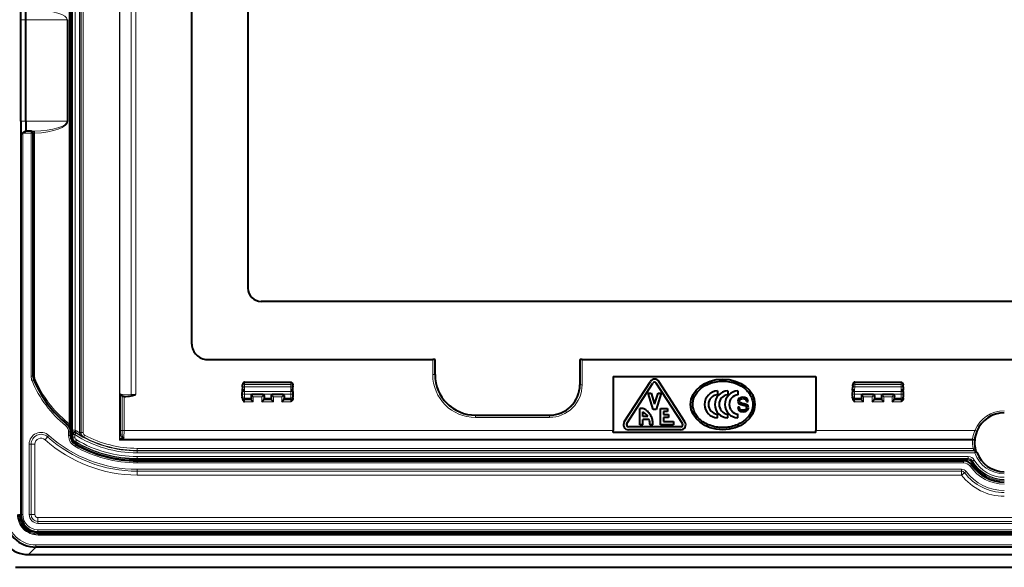
# Model space of a CAD drawing. Extents: x 0 to 420, y 0 to 297.
# Drawn here: x 260 to 325, y 100 to 136 of the extents above; entities that cross this region are included whole.
import ezdxf

# ---------------------------------------------------------------- set-up
doc = ezdxf.new("R2010")
doc.units = 0

msp = doc.modelspace()

# ---------------------------------------------------------------- linework, layer by layer
at = {"color": 7, "lineweight": 18}
for p, q in [((263.405762, 156.382172), (263.405762, 108.127029)), ((263.472412, 156.382172), (263.472412, 108.127029)), ((263.477234, 108.595352), (263.477234, 155.913864)), ((263.651184, 108.595352), (263.651184, 155.913864)), ((263.932373, 108.448524), (263.932373, 156.060684)), ((264.025055, 108.448524), (264.025055, 156.060684)), ((264.035309, 108.454643), (264.035309, 156.054565)), ((264.16864, 108.454643), (264.16864, 156.054565)), ((263.257568, 109.001831), (263.257568, 155.50737)), ((266.560669, 136.916626), (266.560669, 107.945023)), ((266.589233, 136.916672), (266.589233, 107.973579)), ((267.346039, 110.95639), (267.346039, 136.919571)), ((267.631653, 110.955795), (267.631653, 136.920105)), ((260.40036, 135.587936), (260.067017, 135.587936)), ((263.126282, 135.587936), (260.40036, 135.587936)), ((263.126282, 135.587936), (263.126282, 128.921265)), ((263.166809, 135.587936), (263.126282, 135.587936)), ((263.166809, 135.587936), (263.166809, 128.921265)), ((260.40036, 128.921265), (260.067017, 128.921265)), ((263.126282, 128.921265), (260.40036, 128.921265)), ((263.166809, 128.921265), (263.126282, 128.921265)), ((260.200378, 128.121277), (260.200378, 103.054604)), ((260.750366, 128.121277), (260.200378, 128.121277)), ((260.750366, 128.254608), (260.750366, 128.121277)), ((260.883698, 128.121277), (260.750366, 128.121277)), ((260.750366, 112.152931), (260.750366, 128.121277)), ((260.935883, 128.259933), (260.798676, 128.254608)), ((260.883698, 128.121277), (260.907837, 128.121277)), ((260.97641, 128.12767), (260.907837, 128.121277)), ((260.907837, 128.121277), (260.976501, 128.121277)), ((260.97641, 128.12767), (260.976501, 128.121277)), ((260.976501, 112.152931), (260.976501, 128.121277)), ((287.18399, 113.254601), (287.18399, 112.254601)), ((287.31723, 113.254601), (287.31723, 112.254601)), ((296.883484, 111.587936), (296.883484, 113.254601)), ((297.016724, 111.587936), (297.016724, 113.254601)), ((260.883698, 112.152931), (260.750366, 112.152931)), ((260.883698, 112.152931), (260.976501, 112.152931)), ((287.18399, 112.254601), (287.31723, 112.254601)), ((287.31723, 112.254601), (287.333679, 112.254601)), ((260.935394, 111.895523), (260.812408, 111.84404)), ((274.791382, 111.453415), (274.793274, 111.613113)), ((274.793274, 111.613113), (274.797974, 111.748466)), ((277.84082, 111.613113), (274.793274, 111.613113)), ((274.798859, 111.748672), (274.798859, 111.754478)), ((277.835205, 111.748466), (274.798859, 111.748466)), ((277.835205, 111.748466), (277.835205, 111.754601)), ((277.835785, 111.748466), (277.835266, 111.748466)), ((277.83609, 111.748466), (277.836243, 111.754555)), ((277.84082, 111.613113), (277.83609, 111.748466)), ((277.84082, 111.613113), (277.842651, 111.453415)), ((296.883484, 111.587936), (296.867035, 111.587936)), ((297.016724, 111.587936), (296.883484, 111.587936)), ((314.95993, 111.613113), (314.958069, 111.453415)), ((314.95993, 111.613113), (314.964661, 111.748466)), ((318.007477, 111.613113), (314.95993, 111.613113)), ((314.965515, 111.754326), (314.965515, 111.748672)), ((318.001892, 111.748466), (314.965515, 111.748466)), ((318.001892, 111.748466), (318.001892, 111.754601)), ((318.002441, 111.748466), (318.001953, 111.748466)), ((318.002747, 111.748466), (318.00293, 111.754555)), ((318.007477, 111.613113), (318.002747, 111.748466)), ((318.009338, 111.453415), (318.007477, 111.613113)), ((266.638092, 108.587936), (266.638092, 110.959099)), ((267.346039, 110.95639), (266.638092, 110.959099)), ((266.737122, 108.587936), (266.737122, 110.842316)), ((266.875305, 110.824768), (266.800781, 110.825058)), ((266.864716, 108.587936), (266.864716, 110.824768)), ((267.631653, 110.955795), (267.346039, 110.95639)), ((274.791382, 111.453415), (274.783691, 111.233002)), ((274.783691, 111.233002), (274.783691, 111.148224)), ((274.783691, 111.148224), (274.783691, 110.965248)), ((277.850372, 111.148224), (274.783691, 111.148224)), ((274.783691, 110.708855), (274.783691, 110.965248)), ((277.850372, 110.965248), (274.783691, 110.965248)), ((277.842651, 111.453415), (274.791382, 111.453415)), ((275.241943, 110.855759), (275.224182, 110.873528)), ((275.241943, 110.855759), (275.241943, 110.604836)), ((275.375275, 110.789093), (275.242096, 110.855682)), ((275.308594, 110.922424), (275.289612, 110.941399)), ((276.002655, 110.922424), (275.308594, 110.922424)), ((275.375275, 110.789093), (275.308685, 110.922264)), ((276.002563, 110.922264), (275.935974, 110.789093)), ((276.069153, 110.855682), (275.935974, 110.789093)), ((276.002655, 110.922424), (276.021606, 110.941399)), ((276.069305, 110.855759), (276.087097, 110.873528)), ((276.069305, 110.855759), (276.069305, 110.604836)), ((276.564758, 110.855759), (276.546997, 110.873528)), ((276.564758, 110.855759), (276.564758, 110.604836)), ((276.69809, 110.789093), (276.564911, 110.855682)), ((276.631409, 110.922424), (276.612427, 110.941399)), ((277.313171, 110.922424), (276.631409, 110.922424)), ((276.69809, 110.789093), (276.6315, 110.922264)), ((277.31308, 110.922264), (277.246521, 110.789093)), ((277.379669, 110.855682), (277.246521, 110.789093)), ((277.313171, 110.922424), (277.332153, 110.941399)), ((277.379822, 110.855759), (277.397614, 110.873528)), ((277.379822, 110.855759), (277.379822, 110.604836)), ((277.850372, 111.233002), (277.842651, 111.453415)), ((277.850372, 111.148224), (277.850372, 111.233002)), ((277.850372, 111.148224), (277.850372, 110.965248)), ((277.850372, 110.965248), (277.850372, 110.708855)), ((314.950378, 111.233002), (314.958069, 111.453415)), ((314.950378, 111.233002), (314.950378, 111.148224)), ((314.950378, 111.148224), (314.950378, 110.965248)), ((318.017029, 111.148224), (314.950378, 111.148224)), ((314.950378, 110.708855), (314.950378, 110.965248)), ((318.017029, 110.965248), (314.950378, 110.965248)), ((318.009338, 111.453415), (314.958069, 111.453415)), ((315.40863, 110.855759), (315.390839, 110.873528)), ((315.40863, 110.855759), (315.40863, 110.604836)), ((315.541931, 110.789093), (315.408752, 110.855682)), ((315.475281, 110.922424), (315.456299, 110.941399)), ((316.169312, 110.922424), (315.475281, 110.922424)), ((315.541931, 110.789093), (315.475342, 110.922264)), ((316.16925, 110.922264), (316.102661, 110.789093)), ((316.23584, 110.855682), (316.102661, 110.789093)), ((316.169312, 110.922424), (316.188293, 110.941399)), ((316.235962, 110.855759), (316.253754, 110.873528)), ((316.235962, 110.855759), (316.235962, 110.604836)), ((316.731415, 110.855759), (316.713654, 110.873528)), ((316.731415, 110.855759), (316.731415, 110.604836)), ((316.864746, 110.789093), (316.731567, 110.855682)), ((316.798096, 110.922424), (316.779114, 110.941399)), ((317.479858, 110.922424), (316.798096, 110.922424)), ((316.864746, 110.789093), (316.798157, 110.922264)), ((317.479767, 110.922264), (317.413177, 110.789093)), ((317.546326, 110.855682), (317.413177, 110.789093)), ((317.479858, 110.922424), (317.49881, 110.941399)), ((317.546509, 110.855759), (317.56427, 110.873528)), ((317.546509, 110.855759), (317.546509, 110.604836)), ((318.009338, 111.453415), (318.017029, 111.233002)), ((318.017029, 111.148224), (318.017029, 111.233002)), ((318.017029, 111.148224), (318.017029, 110.965248)), ((318.017029, 110.965248), (318.017029, 110.708855)), ((274.783691, 110.708855), (274.783691, 110.640671)), ((275.227112, 110.708855), (274.783691, 110.708855)), ((274.783691, 110.604782), (274.783691, 110.640671)), ((275.229523, 110.640671), (274.783691, 110.640671)), ((274.783691, 110.604782), (274.783691, 110.471489)), ((275.241974, 110.604782), (274.783691, 110.604782)), ((275.375275, 110.471489), (274.783691, 110.471489)), ((275.375275, 110.789093), (275.375275, 110.471489)), ((275.935974, 110.789093), (275.375275, 110.789093)), ((275.935974, 110.789093), (275.935974, 110.471489)), ((276.69809, 110.471489), (275.935974, 110.471489)), ((276.564789, 110.604782), (276.069275, 110.604782)), ((276.552307, 110.640671), (276.081726, 110.640671)), ((276.549896, 110.708855), (276.084167, 110.708855)), ((276.69809, 110.789093), (276.69809, 110.471489)), ((277.246521, 110.789093), (276.69809, 110.789093)), ((277.246521, 110.789093), (277.246521, 110.471489)), ((277.850372, 110.471489), (277.246521, 110.471489)), ((277.850372, 110.604782), (277.379791, 110.604782)), ((277.850372, 110.640671), (277.392273, 110.640671)), ((277.850372, 110.708855), (277.394684, 110.708855)), ((277.850372, 110.708855), (277.850372, 110.640671)), ((277.850372, 110.604782), (277.850372, 110.640671)), ((277.850372, 110.471489), (277.850372, 110.604782)), ((314.950378, 110.708855), (314.950378, 110.640671)), ((315.393768, 110.708855), (314.950378, 110.708855)), ((314.950378, 110.604782), (314.950378, 110.640671)), ((315.396179, 110.640671), (314.950378, 110.640671)), ((314.950378, 110.604782), (314.950378, 110.471489)), ((315.40863, 110.604782), (314.950378, 110.604782)), ((315.541931, 110.471489), (314.950378, 110.471489)), ((315.541931, 110.789093), (315.541931, 110.471489)), ((316.102661, 110.789093), (315.541931, 110.789093)), ((316.102661, 110.789093), (316.102661, 110.471489)), ((316.864746, 110.471489), (316.102661, 110.471489)), ((316.731445, 110.604782), (316.235962, 110.604782)), ((316.718994, 110.640671), (316.248413, 110.640671)), ((316.716583, 110.708855), (316.250824, 110.708855)), ((316.864746, 110.789093), (316.864746, 110.471489)), ((317.413177, 110.789093), (316.864746, 110.789093)), ((317.413177, 110.789093), (317.413177, 110.471489)), ((318.017029, 110.471489), (317.413177, 110.471489)), ((318.017029, 110.604782), (317.546448, 110.604782)), ((318.017029, 110.640671), (317.558929, 110.640671)), ((318.017029, 110.708855), (317.56134, 110.708855)), ((318.017029, 110.708855), (318.017029, 110.640671)), ((318.017029, 110.604782), (318.017029, 110.640671)), ((318.017029, 110.471489), (318.017029, 110.604782)), ((290.000366, 109.57148), (290.000366, 109.587936)), ((290.000366, 109.438225), (290.000366, 109.57148)), ((294.867035, 109.57148), (290.000366, 109.57148)), ((294.867035, 109.57148), (294.867035, 109.587936)), ((294.867035, 109.438225), (294.867035, 109.57148)), ((263.102631, 109.008087), (263.018829, 108.904366)), ((294.867035, 109.438225), (290.000366, 109.438225)), ((261.835266, 108.16333), (261.919189, 108.25692)), ((263.350372, 108.489487), (263.217041, 108.489487)), ((263.217041, 108.242332), (263.217041, 108.489487)), ((263.350372, 108.242332), (263.217041, 108.242332)), ((263.477234, 108.595352), (263.478394, 108.416794)), ((263.651184, 108.595352), (263.477234, 108.595352)), ((263.483337, 108.33683), (263.481323, 108.340515)), ((263.483521, 108.33654), (263.498077, 108.309814)), ((263.631409, 108.309814), (263.498077, 108.309814)), ((263.498077, 108.141617), (263.498077, 108.309814)), ((263.631409, 108.309814), (263.703369, 108.422012)), ((263.631409, 108.141617), (263.631409, 108.309814)), ((263.686981, 108.452652), (263.703369, 108.422012)), ((263.932373, 108.448524), (263.932648, 108.432671)), ((263.932373, 108.448524), (264.025055, 108.448524)), ((264.025024, 108.437149), (263.932648, 108.432671)), ((264.025055, 108.448524), (264.035309, 108.454643)), ((264.025055, 108.448524), (264.025269, 108.437202)), ((264.16864, 108.454643), (264.035309, 108.454643)), ((264.273804, 108.27858), (264.210754, 108.16153)), ((266.737122, 108.587936), (266.638092, 108.587936)), ((266.737122, 108.587936), (266.864716, 108.587936)), ((266.864716, 108.587936), (266.862946, 108.116714)), ((297.733704, 108.587936), (266.864716, 108.587936)), ((297.733704, 108.587936), (299.067017, 108.587936)), ((312.40036, 108.587936), (322.867493, 108.587936)), ((322.990723, 108.536942), (322.867493, 108.587936)), ((260.748962, 107.678352), (260.62323, 107.678352)), ((260.62323, 103.054604), (260.62323, 107.678352)), ((260.748962, 103.054604), (260.748962, 107.678352)), ((261.000366, 107.678352), (260.748962, 107.678352)), ((261.000366, 103.054604), (261.000366, 107.678352)), ((261.667419, 107.976151), (261.835266, 108.16333)), ((263.472412, 108.127029), (263.405762, 108.127029)), ((263.472412, 108.127029), (263.498077, 108.141617)), ((263.631409, 108.141617), (263.498077, 108.141617)), ((263.634613, 107.840584), (263.600616, 107.783676)), ((263.686066, 107.66362), (263.619873, 107.547882)), ((263.634796, 107.840904), (263.661011, 107.855156)), ((263.661194, 107.855469), (263.729156, 107.969742)), ((264.197266, 108.153618), (264.210571, 108.161209)), ((297.733704, 107.945023), (266.560669, 107.945023)), ((297.733704, 108.02066), (266.682434, 108.02066)), ((297.733704, 108.020592), (322.717896, 108.020592)), ((297.733704, 107.945068), (322.717896, 107.945068)), ((322.717896, 107.945068), (322.717896, 108.020592)), ((322.850861, 107.935036), (322.717896, 107.945068)), ((322.747162, 107.406204), (267.733704, 107.406204)), ((267.733704, 107.406204), (267.733704, 107.272888)), ((322.820007, 107.272888), (267.733704, 107.272888)), ((267.733704, 107.240219), (267.733704, 107.272888)), ((322.86557, 107.240219), (267.733704, 107.240219)), ((267.733704, 107.106911), (267.733704, 107.240219)), ((322.86557, 107.106911), (267.733704, 107.106911)), ((322.878265, 107.430573), (322.747162, 107.406204)), ((322.820007, 107.272888), (322.86557, 107.240219)), ((322.86557, 107.240219), (322.86557, 107.106911)), ((322.991333, 107.151176), (322.86557, 107.106911)), ((322.423737, 106.868965), (267.733704, 106.868965)), ((267.733704, 106.868965), (267.733704, 106.735649)), ((322.423737, 106.735649), (267.733704, 106.735649)), ((267.733704, 106.735649), (267.733704, 106.709991)), ((322.409027, 106.709991), (267.733704, 106.709991)), ((267.733704, 106.709991), (267.733704, 106.643333)), ((322.409027, 106.643333), (267.733704, 106.643333)), ((267.733704, 106.587936), (267.733704, 106.454605)), ((267.733704, 106.454605), (322.119568, 106.454605)), ((322.119568, 106.454605), (322.119568, 106.587936)), ((322.409027, 106.709991), (322.423737, 106.735649)), ((322.409027, 106.709991), (322.409027, 106.643333)), ((322.423737, 106.868965), (322.423737, 106.735649)), ((322.557251, 106.226028), (322.666687, 106.302223)), ((322.69574, 106.545906), (322.638672, 106.512215)), ((322.696045, 106.546097), (322.71167, 106.570229)), ((322.711975, 106.570412), (322.826843, 106.637367)), ((267.733704, 105.906021), (267.733704, 106.031723)), ((321.734406, 106.031723), (267.733704, 106.031723)), ((267.733704, 105.654602), (267.733704, 105.906021)), ((321.983765, 105.906021), (267.733704, 105.906021)), ((267.733704, 105.654602), (321.983765, 105.654602)), ((321.983765, 106.031723), (321.734406, 106.031723)), ((321.983765, 105.906021), (321.983765, 106.031723)), ((321.983765, 105.906021), (321.983765, 105.654602)), ((321.983765, 105.654602), (322.184174, 105.806404)), ((322.184174, 105.806404), (322.284363, 105.882301)), ((260.067017, 103.054604), (260.200378, 103.054604)), ((260.748962, 103.054604), (260.62323, 103.054604)), ((261.000366, 103.054604), (260.748962, 103.054604)), ((261.200378, 102.854607), (261.200378, 102.603188)), ((394.267029, 102.854607), (261.200378, 102.854607)), ((261.200378, 102.603188), (261.200378, 102.477478)), ((261.200378, 102.603188), (394.267029, 102.603188)), ((261.200378, 102.477478), (394.267029, 102.477478)), ((261.200378, 102.054604), (394.267029, 102.054604)), ((261.200378, 101.921272), (261.200378, 102.054604)), ((261.205475, 101.773102), (261.218872, 101.786491)), ((261.205475, 101.773102), (261.205475, 101.706436)), ((394.261932, 101.773102), (261.205475, 101.773102)), ((261.218872, 101.786491), (261.218872, 101.853157)), ((394.248535, 101.853157), (261.218872, 101.853157)), ((394.248535, 101.786491), (261.218872, 101.786491)), ((394.261932, 101.706436), (261.205475, 101.706436)), ((260.575989, 100.430222), (261.059509, 100.913734)), ((261.059509, 100.913734), (261.065918, 100.920143)), ((261.065918, 101.053474), (261.065918, 100.920143)), ((261.065918, 101.053474), (394.401489, 101.053474)), ((261.065918, 100.920143), (394.401489, 100.920143)), ((260.575989, 100.430222), (260.575989, 100.426109)), ((260.575989, 100.430222), (394.891418, 100.430222))]:
    msp.add_line(p, q, dxfattribs=at)
at = {"color": 7, "lineweight": 40}
for p, q in [((263.350372, 108.489487), (263.350372, 156.019714)), ((271.333679, 114.254601), (271.333679, 150.254608)), ((275.017029, 146.571274), (275.017029, 117.937935)), ((260.067017, 135.587936), (260.067017, 136.447052)), ((260.40036, 135.587936), (260.40036, 136.254608)), ((260.067017, 128.921265), (260.067017, 135.587936)), ((260.40036, 128.921265), (260.40036, 135.587936)), ((260.067017, 128.921265), (260.067017, 128.062149)), ((260.40036, 128.921265), (260.40036, 128.254608)), ((260.067017, 128.062149), (260.067017, 103.054604)), ((260.067169, 128.062225), (260.189056, 128.132599)), ((260.40036, 128.254608), (260.189056, 128.132599)), ((260.189056, 128.132599), (260.200378, 128.121277)), ((260.750366, 128.254608), (260.40036, 128.254608)), ((260.750366, 128.254608), (260.798676, 128.254608)), ((260.883698, 112.152931), (260.883698, 128.121277)), ((379.58371, 117.071274), (275.883698, 117.071274)), ((272.333679, 113.254601), (287.18399, 113.254601)), ((287.31723, 113.254601), (287.18399, 113.254601)), ((287.333679, 113.254601), (287.31723, 113.254601)), ((287.333679, 112.254601), (287.333679, 113.254601)), ((296.867035, 113.254601), (296.867035, 111.587936)), ((296.867035, 113.254601), (296.883484, 113.254601)), ((297.016724, 113.254601), (296.883484, 113.254601)), ((297.016724, 113.254601), (358.450653, 113.254601)), ((299.067017, 112.121269), (312.40036, 112.121269)), ((299.067017, 112.121269), (299.067017, 108.587936)), ((312.40036, 112.121269), (312.40036, 108.587936)), ((274.658142, 111.455742), (274.660004, 111.508972)), ((274.660004, 111.508972), (274.662659, 111.585526)), ((274.797821, 111.754402), (274.797974, 111.748466)), ((274.798279, 111.748466), (274.798767, 111.748466)), ((274.798859, 111.754601), (277.835205, 111.754601)), ((274.798859, 111.754601), (277.835205, 111.754601)), ((274.798859, 111.754601), (277.835205, 111.754601)), ((274.798859, 111.754601), (277.835205, 111.754601)), ((274.798859, 111.754601), (277.835205, 111.754601)), ((274.798859, 111.754601), (277.835205, 111.754601)), ((274.798859, 111.754601), (277.835205, 111.754601)), ((277.83609, 111.740082), (277.835388, 111.740074)), ((277.97406, 111.508972), (277.971375, 111.585526)), ((277.97406, 111.508972), (277.975922, 111.455742)), ((299.789062, 109.143036), (301.505707, 111.8097)), ((299.957214, 109.034775), (301.673889, 111.701439)), ((303.614777, 109.034775), (301.898102, 111.701439)), ((303.782959, 109.143036), (302.066284, 111.8097)), ((314.82666, 111.508972), (314.824829, 111.455742)), ((314.82666, 111.508972), (314.829346, 111.585526)), ((314.964508, 111.754402), (314.964661, 111.748466)), ((314.964935, 111.748466), (314.965454, 111.748466)), ((314.965515, 111.754601), (318.001892, 111.754601)), ((314.965515, 111.754601), (318.001892, 111.754601)), ((314.965515, 111.754601), (318.001892, 111.754601)), ((314.965515, 111.754601), (318.001892, 111.754601)), ((314.965515, 111.754601), (318.001892, 111.754601)), ((314.965515, 111.754601), (318.001892, 111.754601)), ((314.965515, 111.754601), (318.001892, 111.754601)), ((318.002747, 111.740082), (318.002075, 111.740074)), ((318.140747, 111.508972), (318.138062, 111.585526)), ((318.142578, 111.455742), (318.140747, 111.508972)), ((266.864716, 110.824768), (266.800781, 110.825058)), ((266.875305, 110.824768), (266.864716, 110.824768)), ((274.658142, 111.455742), (274.65036, 111.233002)), ((274.65036, 111.233002), (274.65036, 111.145897)), ((274.65036, 111.145897), (274.65036, 111.084908)), ((274.65036, 110.828506), (274.65036, 111.084908)), ((274.65036, 110.828506), (274.65036, 110.773964)), ((275.224182, 110.873528), (275.227112, 110.708855)), ((276.021606, 110.941399), (275.289612, 110.941399)), ((276.087097, 110.873528), (276.084167, 110.708855)), ((276.546997, 110.873528), (276.549896, 110.708855)), ((277.332153, 110.941399), (276.612427, 110.941399)), ((277.397614, 110.873528), (277.394684, 110.708855)), ((277.983704, 111.233002), (277.975922, 111.455742)), ((277.983704, 111.145897), (277.983704, 111.233002)), ((277.983704, 111.145897), (277.983704, 111.084908)), ((277.983704, 111.084908), (277.983704, 110.828506)), ((277.983704, 110.828506), (277.983704, 110.773964)), ((301.685974, 109.962601), (301.352661, 111.029266)), ((301.352661, 111.029266), (301.562195, 111.029266)), ((301.562195, 111.029266), (301.786011, 110.313126)), ((301.786011, 110.313126), (302.009796, 111.029266)), ((302.21933, 111.029266), (301.885986, 109.962601)), ((302.009796, 111.029266), (302.21933, 111.029266)), ((305.924805, 111.183304), (305.924805, 110.934631)), ((306.594116, 111.183304), (306.594116, 110.934631)), ((307.263428, 111.183304), (307.263428, 110.934631)), ((314.817017, 111.233002), (314.824829, 111.455742)), ((314.817017, 111.233002), (314.817017, 111.145897)), ((314.817017, 111.145897), (314.817017, 111.084908)), ((314.817017, 110.828506), (314.817017, 111.084908)), ((314.817017, 110.828506), (314.817017, 110.773964)), ((315.390839, 110.873528), (315.393768, 110.708855)), ((316.188293, 110.941399), (315.456299, 110.941399)), ((316.253754, 110.873528), (316.250824, 110.708855)), ((316.713654, 110.873528), (316.716583, 110.708855)), ((317.49881, 110.941399), (316.779114, 110.941399)), ((317.56427, 110.873528), (317.56134, 110.708855)), ((318.142578, 111.455742), (318.15036, 111.233002)), ((318.15036, 111.145897), (318.15036, 111.233002)), ((318.15036, 111.145897), (318.15036, 111.084908)), ((318.15036, 111.084908), (318.15036, 110.828506)), ((318.15036, 110.828506), (318.15036, 110.773964)), ((274.65036, 110.738068), (274.65036, 110.773964)), ((274.65036, 110.738068), (274.65036, 110.702423)), ((275.227112, 110.708855), (275.229523, 110.640671)), ((275.241943, 110.604836), (275.229523, 110.640671)), ((275.375275, 110.471489), (275.242249, 110.6045)), ((275.935974, 110.471489), (276.069, 110.6045)), ((276.069305, 110.604836), (276.081726, 110.640671)), ((276.084167, 110.708855), (276.081726, 110.640671)), ((276.549896, 110.708855), (276.552307, 110.640671)), ((276.564758, 110.604836), (276.552307, 110.640671)), ((276.69809, 110.471489), (276.565063, 110.6045)), ((277.246521, 110.471489), (277.379517, 110.6045)), ((277.379822, 110.604836), (277.392273, 110.640671)), ((277.394684, 110.708855), (277.392273, 110.640671)), ((277.983704, 110.738068), (277.983704, 110.773964)), ((277.983704, 110.702423), (277.983704, 110.738068)), ((307.293976, 110.620499), (307.272705, 110.514275)), ((307.272705, 110.514275), (307.292206, 110.411591)), ((307.292206, 110.411591), (307.355927, 110.342537)), ((307.359467, 110.705482), (307.293976, 110.620499)), ((307.355927, 110.342537), (307.458618, 110.291191)), ((307.359467, 110.705482), (307.458618, 110.758598)), ((307.382507, 110.528435), (307.394897, 110.590401)), ((307.401978, 110.446991), (307.382507, 110.528435)), ((307.394897, 110.590401), (307.435608, 110.641739)), ((307.460388, 110.397423), (307.401978, 110.446991)), ((307.435608, 110.641739), (307.501099, 110.673615)), ((307.58963, 110.779839), (307.458618, 110.758598)), ((307.458618, 110.291191), (307.60379, 110.250473)), ((307.55423, 110.365555), (307.460388, 110.397423)), ((307.501099, 110.673615), (307.58786, 110.686005)), ((307.681702, 110.335457), (307.55423, 110.365555)), ((307.58786, 110.686005), (307.685242, 110.671844)), ((307.727722, 110.758598), (307.58963, 110.779839)), ((307.60379, 110.250473), (307.710022, 110.222153)), ((307.807404, 110.294731), (307.681702, 110.335457)), ((307.685242, 110.671844), (307.757812, 110.632889)), ((307.710022, 110.222153), (307.787933, 110.192047)), ((307.835724, 110.701942), (307.727722, 110.758598)), ((307.757812, 110.632889), (307.805634, 110.57093)), ((307.787933, 110.192047), (307.835724, 110.147789)), ((307.805634, 110.57093), (307.826874, 110.487717)), ((307.894165, 110.243393), (307.807404, 110.294731)), ((307.826874, 110.487717), (307.936646, 110.487717)), ((307.904785, 110.609879), (307.835724, 110.701942)), ((307.943726, 110.172577), (307.894165, 110.243393)), ((307.936646, 110.487717), (307.904785, 110.609879)), ((307.961426, 110.076973), (307.943726, 110.172577)), ((314.817017, 110.738068), (314.817017, 110.773964)), ((314.817017, 110.738068), (314.817017, 110.702423)), ((315.393768, 110.708855), (315.396179, 110.640671)), ((315.40863, 110.604836), (315.396179, 110.640671)), ((315.541931, 110.471489), (315.408936, 110.6045)), ((316.102661, 110.471489), (316.235657, 110.6045)), ((316.235962, 110.604836), (316.248413, 110.640671)), ((316.250824, 110.708855), (316.248413, 110.640671)), ((316.716583, 110.708855), (316.718994, 110.640671)), ((316.731415, 110.604836), (316.718994, 110.640671)), ((316.864746, 110.471489), (316.73175, 110.6045)), ((317.413177, 110.471489), (317.546204, 110.6045)), ((317.546509, 110.604836), (317.558929, 110.640671)), ((317.56134, 110.708855), (317.558929, 110.640671)), ((318.15036, 110.738068), (318.15036, 110.773964)), ((318.15036, 110.702423), (318.15036, 110.738068)), ((290.000366, 109.587936), (294.867035, 109.587936)), ((300.802673, 108.962601), (300.802673, 110.029266)), ((300.938049, 110.029266), (300.802673, 110.029266)), ((301.002655, 109.495934), (301.002655, 109.812927)), ((301.885986, 109.962601), (301.685974, 109.962601)), ((302.169312, 108.962601), (302.169312, 110.029266)), ((302.169312, 110.029266), (302.635986, 110.029266)), ((302.635986, 109.829269), (302.369324, 109.829269)), ((302.369324, 109.829269), (302.369324, 109.629272)), ((302.369324, 109.629272), (302.702667, 109.629272)), ((302.635986, 110.029266), (302.635986, 109.829269)), ((302.702667, 109.629272), (302.702667, 109.429268)), ((305.924805, 109.41082), (305.924805, 109.659492)), ((306.594116, 109.41082), (306.594116, 109.659492)), ((307.363037, 110.124771), (307.253235, 110.124771)), ((307.253235, 110.124771), (307.279816, 109.995529)), ((307.263428, 109.41082), (307.263428, 109.659492)), ((307.279816, 109.995529), (307.352386, 109.896385)), ((307.352386, 109.896385), (307.463928, 109.836189)), ((307.380737, 110.036247), (307.363037, 110.124771)), ((307.430298, 109.967201), (307.380737, 110.036247)), ((307.506409, 109.922943), (307.430298, 109.967201)), ((307.463928, 109.836189), (307.610901, 109.813171)), ((307.605591, 109.907005), (307.506409, 109.922943)), ((307.710022, 109.919403), (307.605591, 109.907005)), ((307.610901, 109.813171), (307.756042, 109.834419)), ((307.786163, 109.954803), (307.710022, 109.919403)), ((307.756042, 109.834419), (307.865845, 109.887535)), ((307.833954, 110.007919), (307.786163, 109.954803)), ((307.851685, 110.078743), (307.833954, 110.007919)), ((307.851685, 110.078743), (307.835724, 110.147789)), ((307.865845, 109.887535), (307.936646, 109.970749)), ((307.936646, 109.970749), (307.961426, 110.076973)), ((301.002655, 108.962601), (300.802673, 108.962601)), ((301.342834, 109.495934), (301.002655, 109.495934)), ((301.43277, 109.295937), (301.002655, 109.295937)), ((301.002655, 108.962601), (301.002655, 109.295937)), ((301.470459, 108.986641), (301.470459, 108.962601)), ((301.669312, 108.962601), (301.470459, 108.962601)), ((303.036011, 108.962601), (302.169312, 108.962601)), ((302.702667, 109.429268), (302.369324, 109.429268)), ((302.369324, 109.429268), (302.369324, 109.162605)), ((302.369324, 109.162605), (303.036011, 109.162605)), ((303.036011, 109.162605), (303.036011, 108.962601)), ((263.349915, 108.513611), (263.350372, 108.489487)), ((263.350372, 108.242332), (263.350372, 108.489487)), ((263.484283, 108.353088), (263.483093, 108.339745)), ((263.483521, 108.336845), (263.483551, 108.340012)), ((263.48465, 108.354233), (263.483551, 108.340012)), ((263.48761, 108.369789), (263.48465, 108.354233)), ((299.067017, 108.454605), (299.067017, 108.587936)), ((312.40036, 108.454605), (299.067017, 108.454605)), ((303.502655, 108.829269), (300.069336, 108.829269)), ((303.502655, 108.629272), (300.069336, 108.629272)), ((312.40036, 108.454605), (312.40036, 108.587936)), ((266.589233, 107.973579), (266.560669, 107.945023)), ((266.730804, 108.036385), (266.682434, 108.02066)), ((266.730804, 108.036385), (266.787933, 108.055817)), ((322.898346, 107.247452), (322.942627, 107.215721)), ((267.733704, 106.587936), (322.119568, 106.587936)), ((261.200378, 101.921272), (394.267029, 101.921272)), ((261.259491, 100.913734), (261.059509, 100.913734)), ((327.733704, 100.913734), (261.259491, 100.913734)), ((260.575989, 100.426109), (394.891418, 100.426109)), ((259.733704, 99.587936), (395.733704, 99.587936))]:
    msp.add_line(p, q, dxfattribs=at)
for points in [[(274.797821, 111.754601), (274.779602, 111.752914), (274.762085, 111.748222), (274.745789, 111.740898), (274.731018, 111.73143), (274.717773, 111.720261), (274.706177, 111.707764), (274.696106, 111.69426), (274.6875, 111.679962), (274.680237, 111.665054), (274.674316, 111.649689), (274.666138, 111.617973), (274.662659, 111.585526)], [(277.836243, 111.754593), (277.854462, 111.752914), (277.871948, 111.748222), (277.888245, 111.740898), (277.903076, 111.73143), (277.91626, 111.720261), (277.927887, 111.707764), (277.937958, 111.69426), (277.946594, 111.679962), (277.953827, 111.665054), (277.959778, 111.649689), (277.967926, 111.617973), (277.971375, 111.585526)], [(304.297607, 110.297058), (304.299561, 110.364464), (304.305359, 110.431747), (304.315063, 110.498779), (304.328552, 110.565422), (304.345917, 110.631531), (304.367004, 110.696976), (304.381409, 110.735741), (304.397156, 110.774193), (304.414246, 110.8125), (304.432678, 110.850433), (304.473267, 110.924805), (304.518768, 110.997314), (304.565735, 111.063332), (304.61676, 111.127388), (304.671722, 111.189316), (304.730408, 111.248985), (304.792664, 111.306244), (304.858276, 111.360962), (304.920074, 111.407944), (304.984314, 111.452698), (305.050873, 111.49514), (305.119568, 111.53521), (305.166443, 111.560562), (305.214203, 111.584816), (305.262817, 111.607986), (305.312195, 111.630028), (305.41156, 111.670105), (305.513428, 111.705688), (305.617493, 111.736687), (305.723419, 111.763046), (305.830933, 111.784706), (305.939697, 111.801636), (306.049377, 111.813789), (306.159698, 111.821159), (306.270325, 111.823723), (306.380981, 111.82148), (306.491302, 111.81443), (306.601013, 111.802597), (306.709808, 111.785995), (306.817352, 111.764656), (306.92337, 111.738625), (307.029053, 111.707466), (307.132507, 111.671585), (307.233398, 111.631065), (307.282837, 111.609077), (307.331482, 111.58596), (307.379242, 111.56176), (307.426178, 111.536469), (307.504578, 111.490585), (307.580139, 111.441612), (307.652649, 111.389664), (307.721893, 111.334831), (307.787659, 111.277252), (307.849762, 111.217056), (307.90802, 111.154381), (307.961182, 111.090698), (308.010254, 111.024948), (308.055115, 110.957291), (308.095642, 110.887909), (308.131653, 110.816994), (308.163086, 110.744713), (308.189789, 110.67128), (308.211731, 110.59687), (308.228607, 110.522575), (308.240723, 110.447723), (308.247986, 110.372482), (308.250427, 110.297058)], [(314.964478, 111.754601), (314.946259, 111.752914), (314.928772, 111.748222), (314.912476, 111.740898), (314.897675, 111.73143), (314.88446, 111.720261), (314.872864, 111.707764), (314.862793, 111.69426), (314.854156, 111.679962), (314.846924, 111.665054), (314.840973, 111.649689), (314.832794, 111.617973), (314.829346, 111.585526)], [(318.00293, 111.754593), (318.021118, 111.752914), (318.038635, 111.748222), (318.054932, 111.740898), (318.069733, 111.73143), (318.082947, 111.720261), (318.094543, 111.707764), (318.104614, 111.69426), (318.113251, 111.679962), (318.120483, 111.665054), (318.126434, 111.649689), (318.134613, 111.617973), (318.138062, 111.585526)], [(266.800781, 110.825058), (266.771393, 110.826279), (266.758759, 110.8283), (266.750671, 110.830902), (266.743958, 110.834709), (266.737122, 110.842316)], [(274.65036, 110.702423), (274.652039, 110.677902), (274.656677, 110.654144), (274.664612, 110.629417), (274.674866, 110.606354), (274.687256, 110.584221), (274.700867, 110.563828), (274.719666, 110.539581), (274.732544, 110.524628), (274.758575, 110.496826), (274.783691, 110.471489)], [(277.983704, 110.702423), (277.982056, 110.677902), (277.977386, 110.654144), (277.969452, 110.629417), (277.959198, 110.606354), (277.946808, 110.584221), (277.933197, 110.563828), (277.914398, 110.539581), (277.90152, 110.524628), (277.875488, 110.496826), (277.850372, 110.471489)], [(308.250427, 110.297058), (308.248474, 110.22966), (308.242676, 110.162376), (308.232971, 110.095345), (308.219452, 110.028702), (308.202118, 109.962585), (308.181, 109.897148), (308.166595, 109.858383), (308.150879, 109.819931), (308.133759, 109.781616), (308.115326, 109.74369), (308.074768, 109.669319), (308.029236, 109.596809), (307.9823, 109.530792), (307.931244, 109.466736), (307.876312, 109.4048), (307.817627, 109.345139), (307.755371, 109.28788), (307.689758, 109.233154), (307.62793, 109.186172), (307.56369, 109.141426), (307.497162, 109.098984), (307.428467, 109.058914), (307.381561, 109.033562), (307.333801, 109.009308), (307.285217, 108.986137), (307.235809, 108.964096), (307.136475, 108.924011), (307.034607, 108.888435), (306.930542, 108.857437), (306.824585, 108.831078), (306.717102, 108.809418), (306.608337, 108.792488), (306.498657, 108.780334), (306.388306, 108.772964), (306.277679, 108.770401), (306.167053, 108.772644), (306.056702, 108.779694), (305.947021, 108.791527), (305.838226, 108.808128), (305.730652, 108.829468), (305.624634, 108.855499), (305.518982, 108.886658), (305.415527, 108.922531), (305.314636, 108.963058), (305.265198, 108.985046), (305.216553, 109.008163), (305.168762, 109.032364), (305.121826, 109.057648), (305.043457, 109.103539), (304.967896, 109.152512), (304.895386, 109.20446), (304.826111, 109.259293), (304.760345, 109.316872), (304.698242, 109.377068), (304.640015, 109.439743), (304.586853, 109.503426), (304.537781, 109.569176), (304.492889, 109.636833), (304.452393, 109.706207), (304.416351, 109.77713), (304.384949, 109.849411), (304.358215, 109.922844), (304.336304, 109.997253), (304.319397, 110.071548), (304.307312, 110.1464), (304.300049, 110.221634), (304.297607, 110.297058)], [(314.817017, 110.702423), (314.818695, 110.677902), (314.823334, 110.654144), (314.831299, 110.629417), (314.841522, 110.606354), (314.853912, 110.584221), (314.867523, 110.563828), (314.886322, 110.539581), (314.899231, 110.524628), (314.925232, 110.496826), (314.950378, 110.471489)], [(318.15036, 110.702423), (318.148712, 110.677902), (318.144043, 110.654144), (318.136108, 110.629417), (318.125854, 110.606354), (318.113495, 110.584221), (318.099884, 110.563828), (318.081055, 110.539581), (318.068176, 110.524628), (318.042145, 110.496826), (318.017029, 110.471489)], [(301.669312, 108.962601), (301.671692, 109.032501), (301.669708, 109.1017), (301.663452, 109.170097), (301.652924, 109.237572), (301.638184, 109.304016), (301.619324, 109.369324), (301.596344, 109.43338), (301.569275, 109.496071), (301.536743, 109.560028), (301.499939, 109.621979), (301.459167, 109.681541), (301.414551, 109.738327), (301.366302, 109.791939), (301.314606, 109.841995), (301.259644, 109.888115), (301.230988, 109.909569), (301.201599, 109.929893), (301.161285, 109.955147), (301.119751, 109.978188), (301.077057, 109.998901)]]:
    msp.add_lwpolyline(points, dxfattribs=at)
at = {"color": 7, "lineweight": 18}
for points in [[(277.971375, 111.585526), (277.968353, 111.614548), (277.961243, 111.64286), (277.950012, 111.669815), (277.934631, 111.694595), (277.919312, 111.712166), (277.901245, 111.72718), (277.880798, 111.738754), (277.858673, 111.746033), (277.847443, 111.747803), (277.83609, 111.748466)], [(318.138062, 111.585526), (318.13501, 111.614548), (318.12793, 111.64286), (318.116699, 111.669815), (318.101318, 111.694595), (318.085999, 111.712166), (318.067902, 111.72718), (318.047485, 111.738754), (318.02533, 111.746033), (318.014099, 111.747803), (318.002747, 111.748466)], [(263.686981, 108.452652), (263.687988, 108.452339), (263.688843, 108.452522), (263.689514, 108.453232), (263.690369, 108.456238), (263.689758, 108.468292), (263.685577, 108.490677)], [(263.932648, 108.432671), (263.942413, 108.409103), (263.953766, 108.386215), (263.966614, 108.363884), (263.980652, 108.342438), (264.011322, 108.302582), (264.044739, 108.266441), (264.080017, 108.233963), (264.117371, 108.204369), (264.156494, 108.177589), (264.197266, 108.153618)], [(266.638092, 108.587936), (266.638855, 108.520668), (266.640686, 108.465614), (266.643951, 108.409988), (266.649017, 108.355263), (266.656738, 108.299553), (266.664368, 108.259949), (266.674622, 108.21981), (266.684509, 108.189606), (266.69696, 108.159294), (266.712952, 108.129013), (266.722656, 108.114113), (266.733765, 108.099564), (266.752838, 108.079636), (266.763947, 108.070473), (266.776245, 108.062149), (266.787933, 108.055817)], [(266.737122, 108.587936), (266.737823, 108.499191), (266.740173, 108.411713), (266.744019, 108.342636), (266.747009, 108.307869), (266.751282, 108.270943), (266.757141, 108.234306), (266.765259, 108.198265), (266.774567, 108.169189), (266.78064, 108.154762), (266.786438, 108.143463), (266.793091, 108.132874), (266.80426, 108.119865), (266.810608, 108.11467), (266.817413, 108.110596), (266.830933, 108.106659), (266.844818, 108.10778), (266.854218, 108.111359), (266.862946, 108.116714)]]:
    msp.add_lwpolyline(points, dxfattribs=at)
at = {"color": 7, "lineweight": 40}
for centre, radius, start, end in [((260.750366, 128.121277), 0.133333, 0, 90.000003), ((275.883698, 117.937935), 0.866667, 180.000005, 269.999997), ((272.333679, 114.254601), 1, 179.999995, 269.999997), ((261.550354, 112.152931), 0.666667, 179.999995, 202.712696), ((290.000366, 112.254601), 2.666667, 180.000005, 269.999997), ((267.733704, 114.741081), 7.369812, 202.712696, 231.068951), ((294.867035, 111.587936), 2, 269.999997, 0), ((301.786011, 111.629272), 0.333333, 32.771408, 147.228593), ((301.786011, 111.629272), 0.133333, 32.771408, 147.228593), ((266.051636, 110.354858), 0.84161, 35.417365, 45.856329), ((266.91214, 112.901337), 2.076293, 268.983829, 281.865703), ((266.142578, 115.474091), 4.757111, 284.565779, 288.24012), ((274.705017, 108.733475), 2.500519, 88.196682, 91.245768), ((275.290131, 110.875603), 0.065884, 90.42971, 181.802291), ((276.021118, 110.875603), 0.065884, 358.197715, 89.570288), ((276.612915, 110.875603), 0.065884, 90.42971, 181.802291), ((277.331665, 110.875603), 0.065884, 358.197715, 89.570288), ((277.929077, 108.733475), 2.500519, 88.754231, 91.803316), ((305.965424, 110.297058), 0.887173, 92.623779, 267.376221), ((305.96582, 110.297058), 0.638883, 93.679405, 266.320595), ((306.634735, 110.297058), 0.887173, 92.623779, 267.376221), ((306.668396, 110.297058), 0.641877, 96.644308, 263.355692), ((307.304047, 110.297058), 0.887173, 92.623779, 267.376221), ((307.337708, 110.297058), 0.641877, 96.644308, 263.355692), ((314.871674, 108.733475), 2.500519, 88.196682, 91.245768), ((315.456787, 110.875603), 0.065884, 90.42971, 181.802291), ((316.187805, 110.875603), 0.065884, 358.197715, 89.570288), ((316.779602, 110.875603), 0.065884, 90.42971, 181.802291), ((317.498322, 110.875603), 0.065884, 358.197715, 89.570288), ((318.095734, 108.733475), 2.500519, 88.754231, 91.803316), ((300.938049, 109.695938), 0.333333, 65.354207, 90.000003), ((300.642822, 109.088577), 0.809334, 30.189436, 63.585557), ((324.800354, 107.787933), 1.958541, 90.000003, 157.515582), ((262.683716, 108.489487), 0.666667, 0, 51.068952), ((300.069336, 108.962601), 0.333333, 147.228593, 269.999997), ((300.069336, 108.962601), 0.133333, 147.228593, 269.999997), ((300.583557, 109.035744), 0.888163, 356.830435, 17.033493), ((303.502655, 108.962601), 0.333333, 269.999997, 32.771408), ((303.502655, 108.962601), 0.133333, 269.999997, 32.771408), ((264.017029, 108.242332), 0.666667, 179.999995, 240.234559), ((263.617767, 108.339127), 0.133351, 58.630494, 166.740258), ((324.731201, 107.815132), 1.884204, 157.475503, 176.302646), ((267.733704, 114.741081), 8.153147, 240.234559, 269.999997), ((266.741333, 107.784065), 0.243354, 103.980881, 128.748765), ((266.746033, 108.18428), 0.135022, 288.065103, 329.973044), ((324.800354, 107.787933), 1.95505, 175.684937, 190.532324), ((322.819916, 107.139259), 0.13363, 54.063389, 89.970223), ((324.463318, 107.721611), 1.61152, 190.404463, 197.972955), ((322.86557, 107.106911), 0.133333, 19.391568, 54.695783), ((324.800354, 107.787933), 1.917813, 199.391571, 269.999997), ((322.119568, 105.921272), 0.666667, 34.849903, 90.000003), ((324.800354, 107.787933), 2.6, 214.849901, 269.999997), ((261.200378, 103.054604), 1.133333, 180.000005, 269.999997), ((260.577271, 102.431595), 2.005427, 180.039228, 269.963053), ((261.059082, 102.913383), 1.999461, 179.98991, 270.012394)]:
    msp.add_arc(centre, radius, start, end, dxfattribs=at)
at = {"color": 7, "lineweight": 18}
for centre, radius, start, end in [((261.550354, 112.152931), 0.8, 179.999995, 202.712696), ((261.509827, 112.152931), 0.533333, 179.999995, 202.71271), ((290.000366, 112.254601), 2.816378, 180.000005, 269.999997), ((290.000366, 112.254601), 2.683126, 180.000005, 269.999997), ((267.733704, 114.741081), 7.503145, 202.712696, 231.068951), ((267.693176, 114.741081), 7.236474, 202.712696, 231.068951), ((294.867035, 111.587936), 2.016459, 269.999997, 0), ((294.867035, 111.587936), 2.149711, 269.999997, 0.000006), ((324.800354, 107.787933), 2.091875, 90.000003, 157.515582), ((262.683716, 108.489487), 0.533333, 359.999968, 51.068952), ((262.643158, 108.489479), 0.800005, 39.824483, 51.068973), ((261.985626, 108.509888), 1.364347, 359.143571, 21.145069), ((261.40036, 107.678352), 0.777124, 48.116569, 179.999995), ((261.40036, 107.678352), 0.651416, 48.116569, 179.999995), ((267.733704, 114.741081), 8.709357, 228.116615, 270.000004), ((264.017029, 108.242332), 0.8, 179.999995, 240.234545), ((264.444489, 108.407997), 0.965899, 179.478588, 183.978894), ((263.614594, 108.340622), 0.133382, 57.132664, 179.948724), ((263.63147, 108.309692), 0.133382, 57.365768, 179.949216), ((267.733704, 114.703491), 7.59658, 237.314981, 270.000004), ((263.577637, 108.344284), 0.261615, 57.352463, 73.674867), ((264.137848, 108.695755), 0.496738, 191.65783, 204.391406), ((264.006104, 108.389824), 0.336171, 148.694885, 162.53558), ((267.692932, 114.703636), 7.424459, 237.346086, 241.911548), ((267.733704, 114.703491), 7.463267, 237.314981, 269.999997), ((267.652344, 114.703682), 7.291198, 237.350921, 239.325515), ((264.362366, 108.447441), 0.33716, 181.739426, 240.66508), ((264.368652, 108.454666), 0.333321, 180.003984, 241.692859), ((264.368591, 108.454643), 0.199964, 179.999103, 241.697736), ((267.733704, 114.703491), 7.29729, 241.696848, 269.999997), ((324.319672, 107.901192), 1.606288, 154.689906, 175.736806), ((261.40036, 107.678352), 0.4, 48.116569, 179.999995), ((267.733704, 114.741081), 9.08648, 228.116615, 269.999997), ((267.733704, 114.741081), 8.835065, 228.116615, 269.999997), ((263.805695, 108.127029), 0.399929, 179.999213, 239.15166), ((263.805664, 108.127014), 0.333251, 179.996918, 239.153968), ((263.83139, 108.141632), 0.333322, 180.003806, 239.256312), ((267.733704, 114.703491), 8.060158, 239.150895, 269.999997), ((263.83136, 108.141609), 0.199965, 179.99924, 239.260902), ((267.733704, 114.703491), 7.993502, 239.150895, 269.999997), ((267.733704, 114.703491), 7.96784, 239.260123, 269.999997), ((267.733704, 114.703491), 7.834527, 239.260123, 269.999997), ((267.733704, 114.703491), 7.430603, 241.696848, 269.999997), ((324.800354, 107.787933), 2.088384, 175.684937, 190.532324), ((267.733704, 114.741081), 8.28648, 240.234559, 269.999997), ((323.236542, 107.584114), 0.520559, 199.978735, 216.723791), ((324.800354, 107.787933), 2.051146, 199.391571, 269.999997), ((322.119568, 105.921272), 0.533333, 34.849903, 90.000003), ((322.409027, 106.376694), 0.333298, 30.548253, 89.998486), ((322.409058, 106.376709), 0.26662, 30.545948, 90.000781), ((322.423737, 106.402382), 0.466584, 30.241226, 90.000815), ((322.423767, 106.40242), 0.333227, 30.236561, 90.005473), ((324.800354, 107.787933), 2.51007, 210.546732, 269.999997), ((324.800354, 107.787933), 2.443414, 210.546732, 269.999997), ((324.800354, 107.787933), 2.417752, 210.242037, 269.999997), ((324.800354, 107.787933), 2.284439, 210.242037, 269.999997), ((324.800354, 107.787933), 3.533333, 217.140638, 269.999997), ((321.983765, 105.654602), 0.377124, 37.140639, 90.000003), ((321.983765, 105.654602), 0.251416, 37.140639, 90.000003), ((324.800354, 107.787933), 3.281918, 217.140638, 269.999997), ((324.800354, 107.787933), 3.15621, 217.140638, 269.999997), ((324.800354, 107.787933), 2.733333, 214.849901, 269.999997), ((261.205444, 103.059692), 1.353257, 179.999008, 270.000988), ((261.205444, 103.059692), 1.286586, 179.99868, 270.001316), ((261.218872, 103.073097), 1.286601, 179.999336, 270.00066), ((261.218872, 103.07309), 1.219931, 179.999008, 270.000988), ((261.200378, 103.054604), 1, 180.000005, 269.999997), ((261.200378, 103.054604), 0.577124, 180.000005, 269.999916), ((261.200378, 103.054604), 0.451416, 179.999995, 269.999929), ((261.200378, 103.054604), 0.2, 180.000005, 269.999929), ((260.586517, 102.440834), 2.010666, 180.302436, 269.699845), ((261.065491, 102.9198), 1.99947, 179.990156, 270.012121), ((261.065491, 102.919792), 1.866129, 179.989063, 270.013371)]:
    msp.add_arc(centre, radius, start, end, dxfattribs=at)
for centre, major_axis, ratio, start_param, end_param in [((260.619568, 135.587936), (2.506714, 0), 0.26595, 0, 1.444267392), ((260.619568, 128.921265), (2.506744, 0), 0.26595, 4.838918555, 6.283185307), ((260.660126, 128.921265), (2.506683, 0.000015), 0.319141, 4.838900428, 6.283185307), ((260.798676, 128.121277), (0, 0.133331), 0.818859, 4.712389005, 6.283190523), ((260.935883, 128.12767), (0.005402, -0.133224), 0.303806, 1.558463089, 3.008748975), ((261.05838, 111.947006), (0.122986, 0.051483), 0.122298, 1.855065535, 3.141592654), ((274.793274, 111.504318), (-0.13324, 0.004654), 0.815772, 4.74086867, 6.283185307), ((274.795929, 111.580872), (-0.005859, -0.167534), 0.795384, 3.170073976, 4.712392063), ((277.84082, 111.504318), (-0.13324, -0.004654), 0.815772, 3.141592654, 4.683909377), ((314.95993, 111.504318), (0.13324, -0.004654), 0.815772, 1.599276017, 3.141592654), ((314.962585, 111.580872), (-0.005859, -0.167534), 0.795384, 3.170073976, 4.712392063), ((318.007477, 111.504318), (0.13324, 0.004654), 0.815772, 0, 1.542316637), ((267.317474, 110.95639), (-0.000519, -0.133331), 0.214196, 0.866996298, 1.571616198), ((274.783691, 111.145897), (0.133331, 0), 0.017452, 1.570796327, 3.141592654), ((274.783691, 111.084908), (0.133331, 0), 0.897412, 3.141592654, 4.71238898), ((274.783691, 110.828506), (0.133331, 0), 0.897411, 3.141592654, 4.71238898), ((274.791382, 111.451088), (-0.13324, 0.004654), 0.017442, 4.712998061, 6.283185307), ((275.308594, 110.855759), (0.04715, 0.047142), 0.999924, 0.78543624, 2.356156414), ((276.002655, 110.855759), (-0.04715, 0.047142), 0.999924, 3.927028893, 5.497749068), ((276.631409, 110.855759), (0.04715, 0.047142), 0.999924, 0.78543624, 2.356156414), ((277.313171, 110.855759), (-0.04715, 0.047142), 0.999924, 3.927028893, 5.497749068), ((277.842651, 111.451088), (-0.13324, -0.004654), 0.017442, 3.141592654, 4.7117799), ((277.850372, 111.145897), (0.133331, 0), 0.017452, 0, 1.570796327), ((277.850372, 111.084908), (0.133331, 0), 0.897411, 4.71238898, 6.283185307), ((277.850372, 110.828506), (0.133331, 0), 0.897411, 4.71238898, 6.283185307), ((314.950378, 111.145897), (0.133331, 0), 0.017452, 1.570796327, 3.141592654), ((314.950378, 111.084908), (0.133331, 0), 0.897411, 3.141592654, 4.71238898), ((314.950378, 110.828506), (0.133331, 0), 0.897411, 3.141592654, 4.71238898), ((314.958069, 111.451088), (0.13324, -0.004654), 0.017442, 1.571405372, 3.141592654), ((315.475281, 110.855759), (0.04715, 0.047142), 0.999924, 0.78543624, 2.356156414), ((316.169312, 110.855759), (-0.04715, 0.047142), 0.999924, 3.927028893, 5.497749068), ((316.798096, 110.855759), (0.04715, 0.047142), 0.999924, 0.78543624, 2.356156414), ((317.479858, 110.855759), (-0.04715, 0.047142), 0.999924, 3.927028893, 5.497749068), ((318.009338, 111.451088), (0.13324, 0.004654), 0.017442, 6.283184125, 7.853372411), ((318.017029, 111.145897), (0.133331, 0), 0.017452, 0, 1.570796327), ((318.017029, 111.084908), (0.133331, 0), 0.897411, 4.71238898, 6.283185307), ((318.017029, 110.828506), (0.133331, 0), 0.897411, 4.71238898, 6.283185307), ((274.783691, 110.773964), (0.133331, 0), 0.999683, 3.141592654, 4.71238898), ((274.783691, 110.738068), (0.133331, 0), 0.999683, 3.141592654, 4.71238898), ((277.850372, 110.773964), (0.133331, 0), 0.999683, 4.71238898, 6.283185307), ((277.850372, 110.738068), (0.133331, 0), 0.999683, 4.71238898, 6.283185307), ((314.950378, 110.773964), (0.133331, 0), 0.999683, 3.141592654, 4.71238898), ((314.950378, 110.738068), (0.133331, 0), 0.999683, 3.141592654, 4.71238898), ((318.017029, 110.773964), (0.133331, 0), 0.999683, 4.71238898, 6.283185307), ((318.017029, 110.738068), (0.133331, 0), 0.999683, 4.71238898, 6.283185307), ((263.186401, 109.111809), (-0.083771, -0.103722), 0.240947, 4.904620611, 6.283185307), ((263.298096, 109.001831), (0.102386, 0.085388), 0.200249, 1.806472727, 3.141592654), ((263.611725, 108.416794), (0.133331, 0.002045), 0.659793, 0.973592171, 3.118365506), ((322.717896, 107.945068), (0.133057, -0.008438), 0.565673, 6.262019773, 7.889842853), ((322.86557, 107.106911), (-0.077057, -0.10881), 0.999544, 3.141592654, 3.757982502)]:
    msp.add_ellipse(centre, major_axis=major_axis, ratio=ratio, start_param=start_param, end_param=end_param, dxfattribs=at)
at = {"color": 7, "lineweight": 40}
msp.add_ellipse((306.274017, 110.297058), major_axis=(2.116394, 0), ratio=0.7875, start_param=3.141592654, end_param=9.424777961, dxfattribs=at)

doc.saveas('drawing.dxf')
